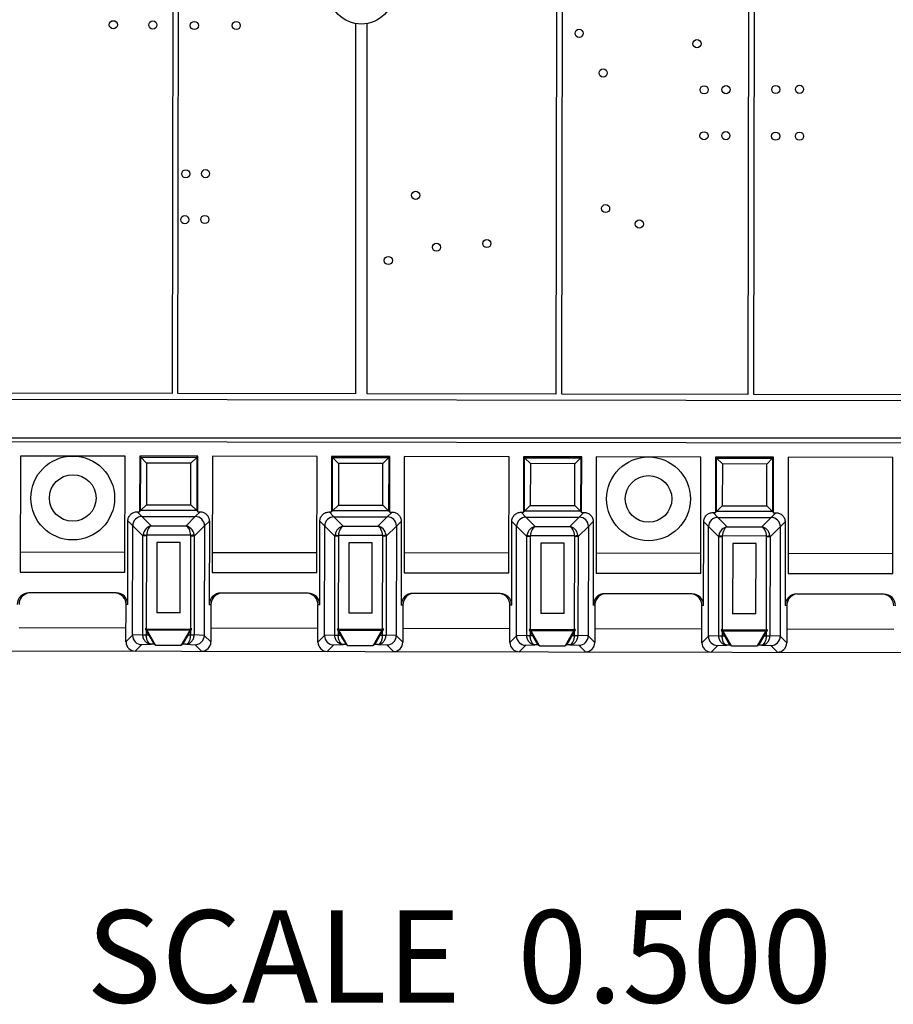
# Model space of a CAD drawing. Units: inches. Extents: x 0 to 17, y 0 to 11.
# Drawn here: x 3.4 to 4.9, y 6.1 to 7.8 of the extents above; entities that cross this region are included whole.
import ezdxf

# ---------------------------------------------------------------- set-up
doc = ezdxf.new("R2010")
doc.units = ezdxf.units.IN
doc.header["$LTSCALE"] = 0.935
doc.header["$MEASUREMENT"] = 0
doc.layers.get('0').update_dxf_attribs({"linetype": 'CONTINUOUS'})
doc.styles.get("Standard").update_dxf_attribs({"font": 'txt', "width": 0.8})

msp = doc.modelspace()

# ---------------------------------------------------------------- linework, layer by layer
at = {"color": 7, "linetype": 'CONTINUOUS'}
for p, q in [((3.6456, 8.4764), (3.6435, 7.1224)), ((3.6533, 7.1223), (3.6555, 8.4764)), ((4.2952, 8.4764), (4.2931, 7.1213)), ((4.3029, 7.1213), (4.3051, 8.4764)), ((4.62, 8.4764), (4.6179, 7.1208)), ((4.6277, 7.1208), (4.6299, 8.4764)), ((3.9539, 7.7482), (3.9539, 7.1219)), ((3.9735, 7.1218), (3.9735, 7.7482)), ((2.6634, 7.1141), (5.2618, 7.11)), ((3.6435, 7.1224), (3.3285, 7.1229)), ((3.9539, 7.1219), (3.6533, 7.1223)), ((4.2931, 7.1213), (3.9735, 7.1218)), ((4.6179, 7.1208), (4.3029, 7.1213)), ((4.9427, 7.1203), (4.6277, 7.1208)), ((1.2983, 7.0475), (6.6291, 7.0475)), ((2.3386, 7.043), (6.6378, 7.0362)), ((3.3868, 7.0167), (3.3865, 6.8203)), ((3.564, 7.0164), (3.3868, 7.0167)), ((3.5637, 6.82), (3.564, 7.0164)), ((3.5886, 7.0164), (3.5884, 6.9226)), ((3.687, 7.0162), (3.5886, 7.0164)), ((3.5903, 7.0146), (3.5886, 7.0164)), ((3.5902, 6.9244), (3.5903, 7.0146)), ((3.5903, 7.0146), (3.6852, 7.0145)), ((3.5903, 7.0146), (3.6002, 7.0048)), ((3.6852, 7.0145), (3.6754, 7.0047)), ((3.6852, 7.0145), (3.6851, 6.9243)), ((3.6852, 7.0145), (3.687, 7.0162)), ((3.6869, 6.9225), (3.687, 7.0162)), ((3.7116, 7.0162), (3.7113, 6.8197)), ((3.8888, 7.0159), (3.7116, 7.0162)), ((3.8885, 6.8195), (3.8888, 7.0159)), ((3.9134, 7.0159), (3.9132, 6.9221)), ((4.0118, 7.0157), (3.9134, 7.0159)), ((3.9151, 7.0141), (3.9134, 7.0159)), ((3.915, 6.9239), (3.9151, 7.0141)), ((3.9151, 7.0141), (4.01, 7.014)), ((3.9151, 7.0141), (3.925, 7.0043)), ((4.01, 7.014), (4.0002, 7.0042)), ((4.01, 7.014), (4.0099, 6.9238)), ((4.01, 7.014), (4.0118, 7.0157)), ((4.0117, 6.922), (4.0118, 7.0157)), ((4.0364, 7.0157), (4.0361, 6.8192)), ((4.2136, 7.0154), (4.0364, 7.0157)), ((4.2133, 6.819), (4.2136, 7.0154)), ((4.2382, 7.0154), (4.238, 6.9216)), ((4.3366, 7.0152), (4.2382, 7.0154)), ((4.2399, 7.0136), (4.2382, 7.0154)), ((4.2398, 6.9234), (4.2399, 7.0136)), ((4.2399, 7.0136), (4.3349, 7.0135)), ((4.2399, 7.0136), (4.2498, 7.0038)), ((4.3349, 7.0135), (4.325, 7.0036)), ((4.3349, 7.0135), (4.3347, 6.9232)), ((4.3349, 7.0135), (4.3366, 7.0152)), ((4.3365, 6.9214), (4.3366, 7.0152)), ((4.3612, 7.0152), (4.3609, 6.8187)), ((4.5384, 7.0149), (4.3612, 7.0152)), ((4.5381, 6.8184), (4.5384, 7.0149)), ((4.563, 7.0149), (4.5628, 6.9211)), ((4.6614, 7.0147), (4.563, 7.0149)), ((4.5647, 7.0131), (4.563, 7.0149)), ((4.5646, 6.9229), (4.5647, 7.0131)), ((4.5647, 7.0131), (4.6597, 7.013)), ((4.5647, 7.0131), (4.5746, 7.0033)), ((4.6597, 7.013), (4.6498, 7.0031)), ((4.6597, 7.013), (4.6595, 6.9227)), ((4.6597, 7.013), (4.6614, 7.0147)), ((4.6613, 6.9209), (4.6614, 7.0147)), ((4.686, 7.0147), (4.6857, 6.8182)), ((4.8632, 7.0144), (4.686, 7.0147)), ((4.8629, 6.8179), (4.8632, 7.0144)), ((3.6002, 7.0048), (3.6, 6.9342)), ((3.6754, 7.0047), (3.6002, 7.0048)), ((3.6753, 6.9341), (3.6754, 7.0047)), ((3.925, 7.0043), (3.9248, 6.9337)), ((4.0002, 7.0042), (3.925, 7.0043)), ((4.0001, 6.9336), (4.0002, 7.0042)), ((4.2498, 7.0038), (4.2496, 6.9332)), ((4.325, 7.0036), (4.2498, 7.0038)), ((4.3249, 6.9331), (4.325, 7.0036)), ((4.5746, 7.0033), (4.5745, 6.9327)), ((4.6498, 7.0031), (4.5746, 7.0033)), ((4.6497, 6.9326), (4.6498, 7.0031)), ((3.5902, 6.9244), (3.6, 6.9342)), ((3.6, 6.9342), (3.6753, 6.9341)), ((3.6851, 6.9243), (3.6753, 6.9341)), ((3.915, 6.9239), (3.9248, 6.9337)), ((3.9248, 6.9337), (4.0001, 6.9336)), ((4.0099, 6.9238), (4.0001, 6.9336)), ((4.2398, 6.9234), (4.2496, 6.9332)), ((4.2496, 6.9332), (4.3249, 6.9331)), ((4.3347, 6.9232), (4.3249, 6.9331)), ((4.5646, 6.9229), (4.5745, 6.9327)), ((4.5745, 6.9327), (4.6497, 6.9326)), ((4.6595, 6.9227), (4.6497, 6.9326)), ((3.5844, 6.9226), (3.5884, 6.9226)), ((3.5925, 6.9144), (3.5844, 6.9226)), ((3.5884, 6.9226), (3.5902, 6.9244)), ((3.6851, 6.9243), (3.5902, 6.9244)), ((3.5925, 6.9144), (3.6827, 6.9143)), ((3.6082, 6.8985), (3.5925, 6.9144)), ((3.6827, 6.9143), (3.667, 6.8984)), ((3.6908, 6.9225), (3.6827, 6.9143)), ((3.6851, 6.9243), (3.6869, 6.9225)), ((3.6869, 6.9225), (3.6908, 6.9225)), ((3.9092, 6.9221), (3.9132, 6.9221)), ((3.9173, 6.9139), (3.9092, 6.9221)), ((3.9132, 6.9221), (3.915, 6.9239)), ((4.0099, 6.9238), (3.915, 6.9239)), ((3.9173, 6.9139), (4.0075, 6.9138)), ((3.933, 6.898), (3.9173, 6.9139)), ((4.0075, 6.9138), (3.9918, 6.8979)), ((4.0156, 6.922), (4.0075, 6.9138)), ((4.0099, 6.9238), (4.0117, 6.922)), ((4.0117, 6.922), (4.0156, 6.922)), ((4.234, 6.9216), (4.238, 6.9216)), ((4.2421, 6.9134), (4.234, 6.9216)), ((4.238, 6.9216), (4.2398, 6.9234)), ((4.3347, 6.9232), (4.2398, 6.9234)), ((4.2421, 6.9134), (4.3323, 6.9133)), ((4.2578, 6.8975), (4.2421, 6.9134)), ((4.3323, 6.9133), (4.3166, 6.8974)), ((4.3404, 6.9214), (4.3323, 6.9133)), ((4.3347, 6.9232), (4.3365, 6.9214)), ((4.3365, 6.9214), (4.3404, 6.9214)), ((4.5589, 6.9211), (4.5628, 6.9211)), ((4.5669, 6.9129), (4.5589, 6.9211)), ((4.5628, 6.9211), (4.5646, 6.9229)), ((4.6595, 6.9227), (4.5646, 6.9229)), ((4.5669, 6.9129), (4.6571, 6.9127)), ((4.5826, 6.897), (4.5669, 6.9129)), ((4.6571, 6.9127), (4.6414, 6.8969)), ((4.6652, 6.9209), (4.6571, 6.9127)), ((4.6595, 6.9227), (4.6613, 6.9209)), ((4.6613, 6.9209), (4.6652, 6.9209)), ((3.5685, 6.7654), (3.5687, 6.9069)), ((3.5687, 6.9069), (3.5769, 6.8988)), ((3.5766, 6.7136), (3.5769, 6.8988)), ((3.5769, 6.8988), (3.5942, 6.8816)), ((3.6082, 6.8985), (3.667, 6.8984)), ((3.6809, 6.8814), (3.6983, 6.8986)), ((3.6983, 6.8986), (3.698, 6.7134)), ((3.6983, 6.8986), (3.7065, 6.9067)), ((3.7065, 6.9067), (3.7063, 6.7652)), ((3.8933, 6.7649), (3.8935, 6.9064)), ((3.8935, 6.9064), (3.9017, 6.8983)), ((3.9014, 6.713), (3.9017, 6.8983)), ((3.9017, 6.8983), (3.919, 6.8811)), ((3.933, 6.898), (3.9918, 6.8979)), ((4.0057, 6.8809), (4.0231, 6.8981)), ((4.0231, 6.8981), (4.0228, 6.7129)), ((4.0231, 6.8981), (4.0313, 6.9062)), ((4.0313, 6.9062), (4.0311, 6.7647)), ((4.2181, 6.7644), (4.2183, 6.9059)), ((4.2183, 6.9059), (4.2265, 6.8978)), ((4.2262, 6.7125), (4.2265, 6.8978)), ((4.2265, 6.8978), (4.2438, 6.8805)), ((4.2578, 6.8975), (4.3166, 6.8974)), ((4.3305, 6.8804), (4.3479, 6.8976)), ((4.3479, 6.8976), (4.3476, 6.7123)), ((4.3479, 6.8976), (4.3561, 6.9057)), ((4.3561, 6.9057), (4.3559, 6.7642)), ((4.5429, 6.7639), (4.5431, 6.9054)), ((4.5431, 6.9054), (4.5513, 6.8973)), ((4.551, 6.712), (4.5513, 6.8973)), ((4.5513, 6.8973), (4.5686, 6.88)), ((4.5826, 6.897), (4.6414, 6.8969)), ((4.6553, 6.8799), (4.6727, 6.8971)), ((4.6727, 6.8971), (4.6724, 6.7118)), ((4.6727, 6.8971), (4.6809, 6.9052)), ((4.6809, 6.9052), (4.6807, 6.7637)), ((3.594, 6.7143), (3.5942, 6.8816)), ((3.6, 6.8816), (3.5942, 6.8816)), ((3.5944, 6.8839), (3.6001, 6.8831)), ((3.6, 6.8816), (3.5998, 6.7243)), ((3.675, 6.8829), (3.6001, 6.8831)), ((3.6749, 6.7241), (3.6751, 6.8814)), ((3.675, 6.8829), (3.6807, 6.8838)), ((3.6809, 6.8814), (3.6751, 6.8814)), ((3.6809, 6.8814), (3.6807, 6.7142)), ((3.9188, 6.7138), (3.919, 6.8811)), ((3.9248, 6.881), (3.919, 6.8811)), ((3.9192, 6.8834), (3.9249, 6.8825)), ((3.9248, 6.881), (3.9246, 6.7237)), ((3.9998, 6.8824), (3.9249, 6.8825)), ((3.9997, 6.7236), (3.9999, 6.8809)), ((3.9998, 6.8824), (4.0055, 6.8833)), ((4.0057, 6.8809), (3.9999, 6.8809)), ((4.0057, 6.8809), (4.0055, 6.7137)), ((4.2436, 6.7133), (4.2438, 6.8805)), ((4.2496, 6.8805), (4.2438, 6.8805)), ((4.244, 6.8829), (4.2497, 6.882)), ((4.2496, 6.8805), (4.2494, 6.7232)), ((4.3246, 6.8819), (4.2497, 6.882)), ((4.3245, 6.7231), (4.3247, 6.8804)), ((4.3246, 6.8819), (4.3303, 6.8828)), ((4.3305, 6.8804), (4.3247, 6.8804)), ((4.3305, 6.8804), (4.3303, 6.7132)), ((4.5684, 6.7128), (4.5686, 6.88)), ((4.5744, 6.88), (4.5686, 6.88)), ((4.5688, 6.8824), (4.5745, 6.8815)), ((4.5744, 6.88), (4.5742, 6.7227)), ((4.6494, 6.8814), (4.5745, 6.8815)), ((4.6493, 6.7226), (4.6495, 6.8799)), ((4.6494, 6.8814), (4.6551, 6.8823)), ((4.6553, 6.8799), (4.6495, 6.8799)), ((4.6553, 6.8799), (4.6551, 6.7127)), ((3.6178, 6.8704), (3.6176, 6.7514)), ((3.6573, 6.8703), (3.6178, 6.8704)), ((3.6571, 6.7514), (3.6573, 6.8703)), ((3.9426, 6.8699), (3.9424, 6.7509)), ((3.9821, 6.8698), (3.9426, 6.8699)), ((3.9819, 6.7508), (3.9821, 6.8698)), ((4.2674, 6.8694), (4.2672, 6.7504)), ((4.3069, 6.8693), (4.2674, 6.8694)), ((4.3067, 6.7503), (4.3069, 6.8693)), ((4.5922, 6.8688), (4.592, 6.7499)), ((4.6317, 6.8688), (4.5922, 6.8688)), ((4.6315, 6.7498), (4.6317, 6.8688)), ((3.3866, 6.8544), (3.5637, 6.8541)), ((3.7114, 6.8538), (3.8885, 6.8536)), ((4.0362, 6.8533), (4.2133, 6.8531)), ((4.361, 6.8528), (4.5381, 6.8525)), ((4.6858, 6.8523), (4.8629, 6.852)), ((3.3865, 6.8203), (3.5637, 6.82)), ((3.7113, 6.8197), (3.8885, 6.8195)), ((4.0361, 6.8192), (4.2133, 6.819)), ((4.3609, 6.8187), (4.5381, 6.8184)), ((4.6857, 6.8182), (4.8629, 6.8179)), ((3.5488, 6.7852), (3.4012, 6.7854)), ((3.8736, 6.7847), (3.726, 6.7849)), ((4.1984, 6.7841), (4.0508, 6.7844)), ((4.5232, 6.7836), (4.3756, 6.7839)), ((4.848, 6.7831), (4.7004, 6.7833)), ((3.5654, 6.7025), (3.5655, 6.7655)), ((3.5685, 6.7654), (3.5655, 6.7655)), ((3.7092, 6.7652), (3.7063, 6.7652)), ((3.7092, 6.7652), (3.7091, 6.7022)), ((3.8902, 6.7019), (3.8903, 6.7649)), ((3.8933, 6.7649), (3.8903, 6.7649)), ((4.034, 6.7647), (4.0311, 6.7647)), ((4.034, 6.7647), (4.0339, 6.7017)), ((4.2181, 6.7644), (4.2151, 6.7644)), ((4.2151, 6.7014), (4.2151, 6.7644)), ((4.3589, 6.7642), (4.3559, 6.7642)), ((4.3589, 6.7642), (4.3588, 6.7012)), ((4.5399, 6.7009), (4.54, 6.7639)), ((4.5429, 6.7639), (4.54, 6.7639)), ((4.6837, 6.7637), (4.6807, 6.7637)), ((4.6837, 6.7637), (4.6836, 6.7007)), ((3.6571, 6.7514), (3.6176, 6.7514)), ((3.9819, 6.7508), (3.9424, 6.7509)), ((4.3067, 6.7503), (4.2672, 6.7504)), ((4.6315, 6.7498), (4.592, 6.7499)), ((3.3844, 6.7264), (3.5655, 6.7261)), ((3.5766, 6.7136), (3.5654, 6.7025)), ((3.594, 6.7143), (3.5766, 6.7136)), ((3.594, 6.7143), (3.5998, 6.7143)), ((3.6008, 6.7226), (3.598, 6.7243)), ((3.5998, 6.7243), (3.6749, 6.7241)), ((3.5998, 6.7211), (3.6037, 6.7143)), ((3.5998, 6.7211), (3.5998, 6.7143)), ((3.5998, 6.7143), (3.6037, 6.7143)), ((3.6008, 6.7226), (3.6738, 6.7225)), ((3.6156, 6.697), (3.6008, 6.7226)), ((3.6738, 6.7225), (3.659, 6.6969)), ((3.6709, 6.7142), (3.6749, 6.721)), ((3.6709, 6.7142), (3.6749, 6.7142)), ((3.6738, 6.7225), (3.6767, 6.7241)), ((3.6749, 6.7142), (3.6749, 6.721)), ((3.6749, 6.7142), (3.6807, 6.7142)), ((3.698, 6.7134), (3.6807, 6.7142)), ((3.7091, 6.7022), (3.698, 6.7134)), ((3.7092, 6.7259), (3.8903, 6.7256)), ((3.9014, 6.713), (3.8902, 6.7019)), ((3.9188, 6.7138), (3.9014, 6.713)), ((3.9188, 6.7138), (3.9246, 6.7138)), ((3.9256, 6.7221), (3.9228, 6.7237)), ((3.9246, 6.7237), (3.9997, 6.7236)), ((3.9246, 6.7206), (3.9285, 6.7138)), ((3.9246, 6.7206), (3.9246, 6.7138)), ((3.9246, 6.7138), (3.9285, 6.7138)), ((3.9256, 6.7221), (3.9986, 6.722)), ((3.9404, 6.6965), (3.9256, 6.7221)), ((3.9986, 6.722), (3.9838, 6.6964)), ((3.9957, 6.7136), (3.9997, 6.7205)), ((3.9957, 6.7136), (3.9997, 6.7137)), ((3.9986, 6.722), (4.0015, 6.7236)), ((3.9997, 6.7137), (3.9997, 6.7205)), ((3.9997, 6.7137), (4.0055, 6.7137)), ((4.0228, 6.7129), (4.0055, 6.7137)), ((4.0339, 6.7017), (4.0228, 6.7129)), ((4.034, 6.7253), (4.2151, 6.7251)), ((4.2262, 6.7125), (4.2151, 6.7014)), ((4.2436, 6.7133), (4.2262, 6.7125)), ((4.2436, 6.7133), (4.2494, 6.7133)), ((4.2504, 6.7216), (4.2476, 6.7232)), ((4.2494, 6.7232), (4.3245, 6.7231)), ((4.2494, 6.7201), (4.2533, 6.7132)), ((4.2494, 6.7201), (4.2494, 6.7133)), ((4.2494, 6.7133), (4.2533, 6.7132)), ((4.2504, 6.7216), (4.3234, 6.7214)), ((4.2652, 6.6959), (4.2504, 6.7216)), ((4.3234, 6.7214), (4.3086, 6.6959)), ((4.3205, 6.7131), (4.3245, 6.72)), ((4.3205, 6.7131), (4.3245, 6.7132)), ((4.3234, 6.7214), (4.3263, 6.7231)), ((4.3245, 6.7132), (4.3245, 6.72)), ((4.3245, 6.7132), (4.3303, 6.7132)), ((4.3476, 6.7123), (4.3303, 6.7132)), ((4.3588, 6.7012), (4.3476, 6.7123)), ((4.3588, 6.7248), (4.5399, 6.7245)), ((4.551, 6.712), (4.5399, 6.7009)), ((4.5684, 6.7128), (4.551, 6.712)), ((4.5684, 6.7128), (4.5742, 6.7128)), ((4.5752, 6.7211), (4.5724, 6.7227)), ((4.5742, 6.7227), (4.6493, 6.7226)), ((4.5742, 6.7196), (4.5781, 6.7127)), ((4.5742, 6.7196), (4.5742, 6.7128)), ((4.5742, 6.7128), (4.5781, 6.7127)), ((4.5752, 6.7211), (4.6482, 6.7209)), ((4.59, 6.6954), (4.5752, 6.7211)), ((4.6482, 6.7209), (4.6334, 6.6954)), ((4.6453, 6.7126), (4.6493, 6.7195)), ((4.6453, 6.7126), (4.6493, 6.7127)), ((4.6482, 6.7209), (4.6511, 6.7226)), ((4.6493, 6.7127), (4.6493, 6.7195)), ((4.6493, 6.7127), (4.6551, 6.7127)), ((4.6724, 6.7118), (4.6551, 6.7127)), ((4.6836, 6.7007), (4.6724, 6.7118)), ((4.6836, 6.7243), (4.8647, 6.724)), ((3.5812, 6.6867), (3.5923, 6.6978)), ((3.5923, 6.6978), (3.6079, 6.6985)), ((3.6129, 6.6985), (3.6079, 6.6985)), ((3.6156, 6.697), (3.6129, 6.6985)), ((3.6156, 6.697), (3.659, 6.6969)), ((3.6616, 6.6984), (3.659, 6.6969)), ((3.6667, 6.6984), (3.6616, 6.6984)), ((3.6667, 6.6984), (3.6823, 6.6976)), ((3.6823, 6.6976), (3.6934, 6.6865)), ((3.906, 6.6862), (3.9171, 6.6973)), ((3.9171, 6.6973), (3.9327, 6.698)), ((3.9377, 6.698), (3.9327, 6.698)), ((3.9404, 6.6965), (3.9377, 6.698)), ((3.9404, 6.6965), (3.9838, 6.6964)), ((3.9864, 6.6979), (3.9838, 6.6964)), ((3.9915, 6.6979), (3.9864, 6.6979)), ((3.9915, 6.6979), (4.0071, 6.6971)), ((4.0071, 6.6971), (4.0182, 6.686)), ((4.2308, 6.6857), (4.2419, 6.6968)), ((4.2419, 6.6968), (4.2575, 6.6975)), ((4.2625, 6.6975), (4.2575, 6.6975)), ((4.2652, 6.6959), (4.2625, 6.6975)), ((4.2652, 6.6959), (4.3086, 6.6959)), ((4.3112, 6.6974), (4.3086, 6.6959)), ((4.3163, 6.6974), (4.3112, 6.6974)), ((4.3163, 6.6974), (4.3319, 6.6966)), ((4.3319, 6.6966), (4.343, 6.6855)), ((4.5556, 6.6852), (4.5667, 6.6962)), ((4.5667, 6.6962), (4.5823, 6.697)), ((4.5873, 6.697), (4.5823, 6.697)), ((4.59, 6.6954), (4.5873, 6.697)), ((4.59, 6.6954), (4.6334, 6.6954)), ((4.6361, 6.6969), (4.6334, 6.6954)), ((4.6411, 6.6969), (4.6361, 6.6969)), ((4.6411, 6.6969), (4.6567, 6.6961)), ((4.6567, 6.6961), (4.6678, 6.685)), ((1.2553, 6.6903), (6.6686, 6.6818))]:
    msp.add_line(p, q, dxfattribs=at)
for centre, radius in [((3.9637, 7.8024), 0.0551), ((3.5441, 7.7462), 0.0069), ((3.6109, 7.7458), 0.0069), ((3.6811, 7.7449), 0.0069), ((3.752, 7.745), 0.0069), ((4.3322, 7.7317), 0.0069), ((4.5317, 7.7142), 0.0069), ((4.373, 7.6647), 0.0069), ((4.5439, 7.6361), 0.0069), ((4.5808, 7.6364), 0.0069), ((4.665, 7.6367), 0.0069), ((4.7052, 7.637), 0.0069), ((4.5436, 7.5584), 0.0069), ((4.5805, 7.5587), 0.0069), ((4.6647, 7.5578), 0.0069), ((4.7052, 7.5578), 0.0069), ((3.6666, 7.494), 0.0069), ((3.7001, 7.4944), 0.0069), ((4.0555, 7.4577), 0.0069), ((4.377, 7.4353), 0.0069), ((3.6649, 7.4164), 0.0069), ((3.6988, 7.4168), 0.0069), ((4.4342, 7.4091), 0.0069), ((4.1761, 7.3761), 0.0069), ((4.0908, 7.3699), 0.0069), ((4.0094, 7.3474), 0.0069), ((3.4753, 6.9457), 0.0709), ((4.4497, 6.9442), 0.0709), ((3.4753, 6.9457), 0.0394), ((4.4497, 6.9442), 0.0394)]:
    msp.add_circle(centre, radius, dxfattribs=at)
for centre, radius, start, end in [((3.5926, 6.8987), 0.0158, 90.2304, 179.5904), ((3.6826, 6.8985), 0.0158, 0.2293, 89.5892), ((3.9175, 6.8981), 0.0158, 90.2304, 179.5904), ((4.0074, 6.898), 0.0158, 0.2293, 89.5892), ((4.2423, 6.8976), 0.0158, 90.2304, 179.5904), ((4.3322, 6.8975), 0.0158, 0.2293, 89.5892), ((4.5671, 6.8971), 0.0158, 90.2304, 179.5904), ((4.657, 6.897), 0.0158, 0.2293, 89.5892), ((3.61, 6.8814), 0.0158, 170.602, 179.2144), ((3.61, 6.8815), 0.00994, 171.2755, 179.9201), ((3.6652, 6.8815), 0.00994, 359.8996, 8.5441), ((3.6651, 6.8813), 0.0158, 0.6053, 9.2176), ((3.9348, 6.8808), 0.0158, 170.602, 179.2144), ((3.9348, 6.881), 0.00994, 171.2755, 179.9201), ((3.99, 6.8809), 0.00994, 359.8996, 8.5441), ((3.9899, 6.8808), 0.0158, 0.6053, 9.2176), ((4.2596, 6.8803), 0.0158, 170.602, 179.2144), ((4.2596, 6.8805), 0.00994, 171.2755, 179.9201), ((4.3148, 6.8804), 0.00994, 359.8996, 8.5441), ((4.3147, 6.8802), 0.0158, 0.6053, 9.2176), ((4.5844, 6.8798), 0.0158, 170.602, 179.2144), ((4.5844, 6.88), 0.00994, 171.2755, 179.9201), ((4.6396, 6.8799), 0.00994, 359.8996, 8.5441), ((4.6396, 6.8797), 0.0158, 0.6053, 9.2176), ((3.4012, 6.7657), 0.0197, 89.9119, 179.9057), ((3.4041, 6.7657), 0.0197, 107.9087, 179.9092), ((3.5488, 6.7655), 0.0197, 359.9139, 89.9078), ((3.5459, 6.7655), 0.0197, 359.9131, 81.4704), ((3.726, 6.7652), 0.0197, 89.9119, 179.9057), ((3.7289, 6.7652), 0.0197, 107.9087, 179.9092), ((3.8736, 6.765), 0.0197, 359.9139, 89.9078), ((3.8707, 6.765), 0.0197, 359.9131, 81.4704), ((4.0508, 6.7647), 0.0197, 89.9119, 179.9057), ((4.0537, 6.7647), 0.0197, 107.9087, 179.9092), ((4.1984, 6.7645), 0.0197, 359.9139, 89.9078), ((4.1955, 6.7645), 0.0197, 359.9131, 81.4704), ((4.3756, 6.7642), 0.0197, 89.9119, 179.9057), ((4.3785, 6.7642), 0.0197, 107.9087, 179.9092), ((4.5232, 6.7639), 0.0197, 359.9139, 89.9078), ((4.5203, 6.7639), 0.0197, 359.9131, 81.4704), ((4.7004, 6.7637), 0.0197, 89.9119, 179.9057), ((4.7033, 6.7637), 0.0197, 107.9087, 179.9092), ((4.848, 6.7634), 0.0197, 359.9139, 89.9078), ((4.8451, 6.7634), 0.0197, 359.9131, 81.4704), ((3.5923, 6.7135), 0.0158, 179.9422, 269.8266), ((3.6823, 6.7134), 0.0158, 269.9936, 359.8769), ((3.9172, 6.713), 0.0158, 179.9422, 269.8266), ((4.0071, 6.7129), 0.0158, 269.9936, 359.8769), ((4.242, 6.7125), 0.0158, 179.9422, 269.8266), ((4.3319, 6.7124), 0.0158, 269.9936, 359.8769), ((4.5668, 6.712), 0.0158, 179.9422, 269.8266), ((4.6567, 6.7119), 0.0158, 269.9936, 359.8769), ((3.5812, 6.7024), 0.0157, 179.9163, 269.9108), ((3.6934, 6.7023), 0.0157, 269.9089, 359.9034), ((3.906, 6.7019), 0.0157, 179.9163, 269.9108), ((4.0182, 6.7017), 0.0157, 269.9089, 359.9034), ((4.2308, 6.7014), 0.0157, 179.9163, 269.9108), ((4.343, 6.7012), 0.0157, 269.9089, 359.9034), ((4.5556, 6.7009), 0.0157, 179.9163, 269.9108), ((4.6678, 6.7007), 0.0157, 269.9089, 359.9034)]:
    msp.add_arc(centre, radius, start, end, dxfattribs=at)
for centre, major_axis, ratio, start_param, end_param in [((3.5998, 6.7242), (0.00591, -0.00001), 0.008901, 1.570796, 1.882635), ((3.5998, 6.7212), (-0.0059, 0.0102), 0.00445, 1.266667, 1.578505), ((3.6039, 6.7143), (-0.0091, 0.0158), 0.007709, 1.566345, 3.128241), ((3.6708, 6.7142), (0.0091, 0.0157), 0.007709, -3.128241, -1.566345), ((3.6749, 6.7211), (0.0059, 0.0102), 0.00445, -1.578505, -1.266667), ((3.6749, 6.7241), (0.00591, -0.00001), 0.008901, 1.258958, 1.570796), ((3.9246, 6.7237), (0.00591, -0.00001), 0.008901, 1.570796, 1.882635), ((3.9246, 6.7207), (-0.0059, 0.0102), 0.00445, 1.266667, 1.578505), ((3.9287, 6.7138), (-0.0091, 0.0158), 0.007709, 1.566345, 3.128241), ((3.9956, 6.7136), (0.0091, 0.0157), 0.007709, -3.128241, -1.566345), ((3.9997, 6.7206), (0.0059, 0.0102), 0.00445, -1.578505, -1.266667), ((3.9997, 6.7236), (0.00591, -0.00001), 0.008901, 1.258958, 1.570796), ((4.2494, 6.7232), (0.00591, -0.00001), 0.008901, 1.570796, 1.882635), ((4.2494, 6.7202), (-0.0059, 0.0102), 0.00445, 1.266667, 1.578505), ((4.2535, 6.7132), (-0.0091, 0.0158), 0.007709, 1.566345, 3.128241), ((4.3204, 6.7131), (0.0091, 0.0157), 0.007709, -3.128241, -1.566345), ((4.3245, 6.7201), (0.0059, 0.0102), 0.00445, -1.578505, -1.266667), ((4.3245, 6.7231), (0.00591, -0.00001), 0.008901, 1.258958, 1.570796), ((4.5742, 6.7227), (0.00591, -0.00001), 0.008901, 1.570796, 1.882635), ((4.5742, 6.7197), (-0.0059, 0.0102), 0.00445, 1.266667, 1.578505), ((4.5783, 6.7127), (-0.0091, 0.0158), 0.007709, 1.566345, 3.128241), ((4.6452, 6.7126), (0.0091, 0.0157), 0.007709, -3.128241, -1.566345), ((4.6493, 6.7196), (0.0059, 0.0102), 0.00445, -1.578505, -1.266667), ((4.6493, 6.7225), (0.00591, -0.00001), 0.008901, 1.258958, 1.570796)]:
    msp.add_ellipse(centre, major_axis=major_axis, ratio=ratio, start_param=start_param, end_param=end_param, dxfattribs=at)
for points, knots in [([(3.5687, 6.9069), (3.5687, 6.909), (3.5695, 6.9131), (3.573, 6.9183), (3.5783, 6.9218), (3.5824, 6.9226), (3.5844, 6.9226)], [0, 0, 0, 0, 0.24998, 0.5, 0.75002, 1, 1, 1, 1]), ([(3.6908, 6.9225), (3.6929, 6.9225), (3.697, 6.9216), (3.7022, 6.9181), (3.7057, 6.9129), (3.7065, 6.9088), (3.7065, 6.9067)], [0, 0, 0, 0, 0.24998, 0.5, 0.75002, 1, 1, 1, 1]), ([(3.8935, 6.9064), (3.8935, 6.9085), (3.8943, 6.9126), (3.8978, 6.9178), (3.9031, 6.9213), (3.9072, 6.9221), (3.9092, 6.9221)], [0, 0, 0, 0, 0.24998, 0.5, 0.75002, 1, 1, 1, 1]), ([(4.0156, 6.922), (4.0177, 6.9219), (4.0218, 6.9211), (4.027, 6.9176), (4.0305, 6.9124), (4.0313, 6.9082), (4.0313, 6.9062)], [0, 0, 0, 0, 0.24998, 0.5, 0.75002, 1, 1, 1, 1]), ([(4.2183, 6.9059), (4.2183, 6.908), (4.2191, 6.9121), (4.2226, 6.9173), (4.2279, 6.9208), (4.232, 6.9216), (4.234, 6.9216)], [0, 0, 0, 0, 0.24998, 0.5, 0.75002, 1, 1, 1, 1]), ([(4.3404, 6.9214), (4.3425, 6.9214), (4.3466, 6.9206), (4.3518, 6.9171), (4.3553, 6.9119), (4.3561, 6.9077), (4.3561, 6.9057)], [0, 0, 0, 0, 0.24998, 0.5, 0.75002, 1, 1, 1, 1]), ([(4.5431, 6.9054), (4.5431, 6.9074), (4.5439, 6.9116), (4.5474, 6.9168), (4.5527, 6.9203), (4.5568, 6.9211), (4.5589, 6.9211)], [0, 0, 0, 0, 0.24998, 0.5, 0.75002, 1, 1, 1, 1]), ([(4.6652, 6.9209), (4.6673, 6.9209), (4.6714, 6.9201), (4.6766, 6.9166), (4.6801, 6.9114), (4.6809, 6.9072), (4.6809, 6.9052)], [0, 0, 0, 0, 0.24998, 0.5, 0.75002, 1, 1, 1, 1]), ([(3.6082, 6.8985), (3.605, 6.898), (3.5984, 6.8944), (3.595, 6.8876), (3.5944, 6.8839)], [0, 0, 0, 0, 0.466484, 1, 1, 1, 1]), ([(3.6082, 6.8985), (3.6059, 6.8978), (3.6019, 6.8924), (3.6005, 6.8866), (3.6001, 6.8831)], [0, 0, 0, 0, 0.401286, 1, 1, 1, 1]), ([(3.6807, 6.8838), (3.6801, 6.8875), (3.6768, 6.8943), (3.6702, 6.8979), (3.667, 6.8984)], [0, 0, 0, 0, 0.533435, 1, 1, 1, 1]), ([(3.675, 6.8829), (3.6747, 6.8865), (3.6733, 6.8923), (3.6693, 6.8977), (3.667, 6.8984)], [0, 0, 0, 0, 0.598659, 1, 1, 1, 1]), ([(3.933, 6.898), (3.9298, 6.8975), (3.9232, 6.8939), (3.9198, 6.8871), (3.9192, 6.8834)], [0, 0, 0, 0, 0.466484, 1, 1, 1, 1]), ([(3.933, 6.898), (3.9307, 6.8973), (3.9267, 6.8919), (3.9253, 6.8861), (3.9249, 6.8825)], [0, 0, 0, 0, 0.401286, 1, 1, 1, 1]), ([(4.0055, 6.8833), (4.0049, 6.887), (4.0016, 6.8938), (3.995, 6.8974), (3.9918, 6.8979)], [0, 0, 0, 0, 0.533435, 1, 1, 1, 1]), ([(3.9998, 6.8824), (3.9995, 6.886), (3.9981, 6.8918), (3.9941, 6.8972), (3.9918, 6.8979)], [0, 0, 0, 0, 0.598659, 1, 1, 1, 1]), ([(4.2578, 6.8975), (4.2546, 6.897), (4.248, 6.8934), (4.2446, 6.8866), (4.244, 6.8829)], [0, 0, 0, 0, 0.466484, 1, 1, 1, 1]), ([(4.2578, 6.8975), (4.2555, 6.8968), (4.2516, 6.8914), (4.2501, 6.8856), (4.2497, 6.882)], [0, 0, 0, 0, 0.401286, 1, 1, 1, 1]), ([(4.3303, 6.8828), (4.3297, 6.8865), (4.3264, 6.8933), (4.3198, 6.8969), (4.3166, 6.8974)], [0, 0, 0, 0, 0.533435, 1, 1, 1, 1]), ([(4.3246, 6.8819), (4.3243, 6.8855), (4.3229, 6.8913), (4.3189, 6.8967), (4.3166, 6.8974)], [0, 0, 0, 0, 0.598659, 1, 1, 1, 1]), ([(4.5826, 6.897), (4.5794, 6.8965), (4.5728, 6.8929), (4.5694, 6.8861), (4.5688, 6.8824)], [0, 0, 0, 0, 0.466484, 1, 1, 1, 1]), ([(4.5826, 6.897), (4.5803, 6.8963), (4.5764, 6.8909), (4.5749, 6.8851), (4.5745, 6.8815)], [0, 0, 0, 0, 0.401286, 1, 1, 1, 1]), ([(4.6551, 6.8823), (4.6545, 6.886), (4.6512, 6.8927), (4.6446, 6.8964), (4.6414, 6.8969)], [0, 0, 0, 0, 0.533435, 1, 1, 1, 1]), ([(4.6494, 6.8814), (4.6491, 6.885), (4.6477, 6.8907), (4.6437, 6.8962), (4.6414, 6.8969)], [0, 0, 0, 0, 0.598659, 1, 1, 1, 1]), ([(3.6079, 6.6985), (3.6062, 6.6985), (3.6026, 6.6993), (3.598, 6.7027), (3.5947, 6.708), (3.594, 6.7122), (3.594, 6.7143)], [0, 0, 0, 0, 0.220573, 0.461534, 0.722094, 1, 1, 1, 1]), ([(3.6079, 6.6985), (3.6068, 6.6985), (3.6043, 6.6995), (3.602, 6.7032), (3.6002, 6.7082), (3.5998, 6.7122), (3.5998, 6.7143)], [0, 0, 0, 0, 0.170482, 0.384064, 0.667822, 1, 1, 1, 1]), ([(3.6667, 6.6984), (3.6677, 6.6984), (3.6702, 6.6994), (3.6726, 6.7031), (3.6744, 6.7081), (3.6749, 6.7121), (3.6749, 6.7142)], [0, 0, 0, 0, 0.170521, 0.384134, 0.667906, 1, 1, 1, 1]), ([(3.6667, 6.6984), (3.6684, 6.6984), (3.672, 6.6992), (3.6766, 6.7026), (3.6799, 6.7078), (3.6807, 6.712), (3.6807, 6.7142)], [0, 0, 0, 0, 0.220565, 0.461541, 0.722071, 1, 1, 1, 1]), ([(3.9327, 6.698), (3.931, 6.698), (3.9274, 6.6988), (3.9228, 6.7022), (3.9195, 6.7075), (3.9188, 6.7117), (3.9188, 6.7138)], [0, 0, 0, 0, 0.220573, 0.461534, 0.722094, 1, 1, 1, 1]), ([(3.9327, 6.698), (3.9316, 6.698), (3.9291, 6.699), (3.9268, 6.7027), (3.925, 6.7077), (3.9246, 6.7117), (3.9246, 6.7138)], [0, 0, 0, 0, 0.170482, 0.384064, 0.667822, 1, 1, 1, 1]), ([(3.9915, 6.6979), (3.9926, 6.6979), (3.995, 6.6989), (3.9974, 6.7026), (3.9992, 6.7076), (3.9997, 6.7116), (3.9997, 6.7137)], [0, 0, 0, 0, 0.170521, 0.384134, 0.667906, 1, 1, 1, 1]), ([(3.9915, 6.6979), (3.9932, 6.6979), (3.9968, 6.6987), (4.0014, 6.7021), (4.0047, 6.7073), (4.0055, 6.7115), (4.0055, 6.7137)], [0, 0, 0, 0, 0.220565, 0.461541, 0.722071, 1, 1, 1, 1]), ([(4.2575, 6.6975), (4.2558, 6.6975), (4.2522, 6.6983), (4.2476, 6.7017), (4.2443, 6.7069), (4.2436, 6.7112), (4.2436, 6.7133)], [0, 0, 0, 0, 0.220573, 0.461534, 0.722094, 1, 1, 1, 1]), ([(4.2575, 6.6975), (4.2564, 6.6975), (4.2539, 6.6985), (4.2516, 6.7022), (4.2498, 6.7072), (4.2494, 6.7112), (4.2494, 6.7133)], [0, 0, 0, 0, 0.170482, 0.384064, 0.667822, 1, 1, 1, 1]), ([(4.3163, 6.6974), (4.3174, 6.6974), (4.3198, 6.6984), (4.3222, 6.7021), (4.324, 6.7071), (4.3245, 6.711), (4.3245, 6.7132)], [0, 0, 0, 0, 0.170521, 0.384134, 0.667906, 1, 1, 1, 1]), ([(4.3163, 6.6974), (4.318, 6.6974), (4.3216, 6.6982), (4.3262, 6.7016), (4.3295, 6.7068), (4.3303, 6.711), (4.3303, 6.7132)], [0, 0, 0, 0, 0.220565, 0.461541, 0.722071, 1, 1, 1, 1]), ([(4.5823, 6.697), (4.5806, 6.697), (4.577, 6.6978), (4.5724, 6.7012), (4.5691, 6.7064), (4.5684, 6.7106), (4.5684, 6.7128)], [0, 0, 0, 0, 0.220573, 0.461534, 0.722094, 1, 1, 1, 1]), ([(4.5823, 6.697), (4.5812, 6.697), (4.5787, 6.698), (4.5764, 6.7017), (4.5746, 6.7067), (4.5742, 6.7107), (4.5742, 6.7128)], [0, 0, 0, 0, 0.170482, 0.384064, 0.667822, 1, 1, 1, 1]), ([(4.6411, 6.6969), (4.6428, 6.6969), (4.6464, 6.6977), (4.651, 6.701), (4.6543, 6.7063), (4.6551, 6.7105), (4.6551, 6.7127)], [0, 0, 0, 0, 0.220565, 0.461541, 0.722071, 1, 1, 1, 1]), ([(4.6411, 6.6969), (4.6422, 6.6969), (4.6446, 6.6979), (4.647, 6.7016), (4.6488, 6.7066), (4.6493, 6.7105), (4.6493, 6.7127)], [0, 0, 0, 0, 0.170521, 0.384134, 0.667906, 1, 1, 1, 1])]:
    msp.add_open_spline(points, degree=3, knots=knots, dxfattribs=at)

# ---------------------------------------------------------------- texts
at = {"color": 2, "linetype": 'CONTINUOUS', "insert": (4.7603, 6.2483), "char_height": 0.15625, "width": 1.5, "attachment_point": 3, "line_spacing_factor": 0.9}
msp.add_mtext('SCALE  0.500', dxfattribs=at)

doc.saveas('drawing.dxf')
